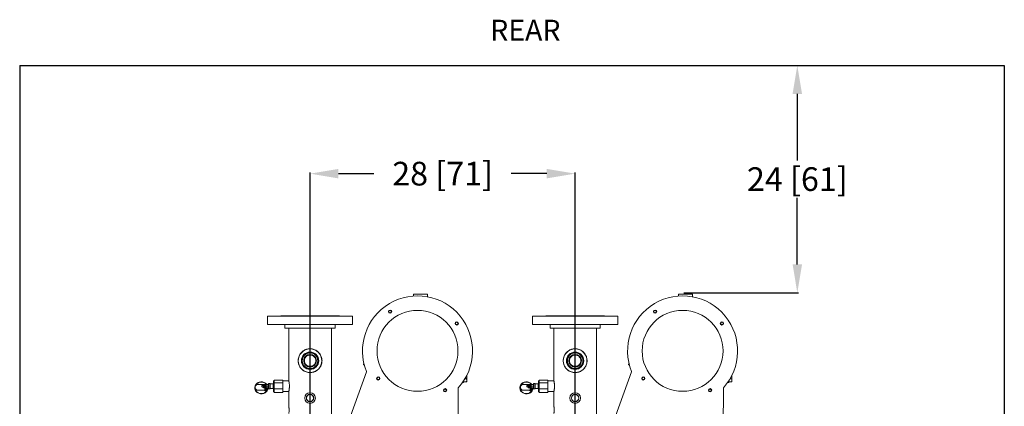
# Model space of a CAD drawing. Units: inches. Extents: x -17 to 210, y 11 to 175.
# Drawn here: x 106 to 210, y 134 to 175 of the extents above; entities that cross this region are included whole.
import ezdxf

# ---------------------------------------------------------------- set-up
doc = ezdxf.new("R2010")
doc.units = ezdxf.units.IN
doc.header["$MEASUREMENT"] = 0
doc.layers.add('BORD', color=11, linetype='Continuous')
doc.styles.add('SIM1', font='ROMANS')
doc.dimstyles.get("Standard").update_dxf_attribs({"dimtxt": 0.18, "dimasz": 0.18, "dimexe": 0.18, "dimexo": 0.0625, "dimgap": 0.09, "dimtad": 0, "dimtih": 1, "dimtoh": 1, "dimdec": 4, "dimzin": 0, "dimdsep": 46, "dimtxsty": 'Standard', "dimcen": 0.09, "dimadec": 0, "dimazin": 0, "dimtfac": 1, "dimtdec": 4, "dimtofl": 0, "dimtmove": 0, "dimatfit": 3, "dimfxl": 1, "dimtolj": 1, "dimtzin": 0, "dimarcsym": 0})

# ---------------------------------------------------------------- blocks, each defined once
blk = doc.blocks.new('*D0')
at = {"layer": 'BORD', "color": 0, "lineweight": -2, "transparency": 16777216}
for p, q in [((184.67, 169.99), (188.01, 169.99)), ((187.88, 166.99), (187.88, 159.95)), ((187.88, 148.99), (187.88, 156.02)), ((175.9, 145.99), (188.01, 145.99))]:
    blk.add_line(p, q, dxfattribs=at)
at = {"layer": 'BORD', "color": 0, "transparency": 16777216}
for points in [[(187.38, 166.99), (188.38, 166.99), (187.88, 169.99)], [(187.38, 148.99), (188.38, 148.99), (187.88, 145.99)]]:
    blk.add_solid(points, dxfattribs=at)
at = {"layer": 'Defpoints', "color": 0, "transparency": 16777216}
for p in [(184.62, 169.99), (187.88, 169.99), (175.85, 145.99)]:
    blk.add_point(p, dxfattribs=at)
at = {"layer": 'BORD', "color": 0, "transparency": 16777216, "insert": (187.88, 157.99), "char_height": 2.5, "attachment_point": 5, "style": 'SIM1'}
blk.add_mtext('\\A1;24 [61]', dxfattribs=at)
blk = doc.blocks.new('*D7')
at = {"layer": 'BORD', "color": 0, "lineweight": -2, "transparency": 16777216}
for p, q in [((136.41, 147.26), (136.41, 158.7)), ((139.41, 158.57), (143.15, 158.57)), ((161.41, 158.57), (157.67, 158.57)), ((164.41, 147.33), (164.41, 158.7))]:
    blk.add_line(p, q, dxfattribs=at)
at = {"layer": 'BORD', "color": 0, "transparency": 16777216}
for points in [[(139.41, 159.07), (139.41, 158.07), (136.41, 158.57)], [(161.41, 159.07), (161.41, 158.07), (164.41, 158.57)]]:
    blk.add_solid(points, dxfattribs=at)
at = {"layer": 'Defpoints', "color": 0, "transparency": 16777216}
for p in [(136.41, 158.57), (136.41, 147.21, 0), (164.41, 147.28, 0)]:
    blk.add_point(p, dxfattribs=at)
at = {"layer": 'BORD', "color": 0, "transparency": 16777216, "insert": (150.41, 158.57), "char_height": 2.5, "attachment_point": 5, "style": 'SIM1'}
blk.add_mtext('\\A1;28 [71]', dxfattribs=at)

msp = doc.modelspace()

# ---------------------------------------------------------------- linework, layer by layer
for p, q in [((136.41, 131.6, 0), (136.41, 147.21, 0)), ((164.41, 131.8, 0), (164.41, 147.28, 0))]:
    msp.add_line(p, q)
at = {"color": 7, "linetype": 'Continuous', "lineweight": 15}
for p, q in [((147.32, 145.86, 0), (147.32, 145.65, 0)), ((147.32, 145.86, 0), (148.82, 145.86, 0)), ((148.82, 145.57, 0), (148.82, 145.86, 0)), ((175.32, 145.86, 0), (175.32, 145.65, 0)), ((175.32, 145.86, 0), (176.82, 145.86, 0)), ((176.82, 145.57, 0), (176.82, 145.86, 0)), ((133.32, 143.57, 0), (133.32, 143.51, 0)), ((133.32, 143.57, 0), (135.23, 143.57, 0)), ((135.23, 143.57, 0), (139.51, 143.57, 0)), ((139.51, 143.51, 0), (139.51, 143.57, 0)), ((161.32, 143.57, 0), (161.32, 143.51, 0)), ((161.32, 143.57, 0), (163.23, 143.57, 0)), ((163.23, 143.57, 0), (167.51, 143.57, 0)), ((167.51, 143.51, 0), (167.51, 143.57, 0)), ((131.91, 143.51, 0), (131.91, 142.63, 0)), ((131.91, 143.51, 0), (134.69, 143.51, 0)), ((131.91, 142.63, 0), (134.69, 142.63, 0)), ((133.76, 142.63, 0), (133.76, 142.26, 0)), ((134.69, 143.51, 0), (140.91, 143.51, 0)), ((134.69, 142.63, 0), (140.91, 142.63, 0)), ((139.07, 142.26, 0), (139.07, 142.63, 0)), ((140.91, 142.63, 0), (140.91, 143.51, 0)), ((159.91, 143.51, 0), (159.91, 142.63, 0)), ((159.91, 143.51, 0), (162.69, 143.51, 0)), ((159.91, 142.63, 0), (162.69, 142.63, 0)), ((161.76, 142.63, 0), (161.76, 142.26, 0)), ((162.69, 143.51, 0), (168.91, 143.51, 0)), ((162.69, 142.63, 0), (168.91, 142.63, 0)), ((167.07, 142.26, 0), (167.07, 142.63, 0)), ((168.91, 142.63, 0), (168.91, 143.51, 0)), ((133.76, 142.26, 0), (135.4, 142.26, 0)), ((134.16, 142.26, 0), (134.16, 136.7, 0)), ((135.4, 142.26, 0), (139.07, 142.26, 0)), ((138.66, 131.01, 0), (138.66, 142.26, 0)), ((161.76, 142.26, 0), (163.4, 142.26, 0)), ((162.16, 142.26, 0), (162.16, 136.7, 0)), ((163.4, 142.26, 0), (167.07, 142.26, 0)), ((166.66, 131.01, 0), (166.66, 142.26, 0)), ((136.21, 139.45, 0), (136.21, 139.45, 0)), ((136.66, 139.41, 0), (136.67, 139.43, 0)), ((164.21, 139.45, 0), (164.21, 139.45, 0)), ((164.66, 139.41, 0), (164.67, 139.43, 0)), ((136.86, 138.42, 0), (136.83, 138.4, 0)), ((142.05, 138.38, 0), (142.15, 138.35, 0)), ((164.86, 138.42, 0), (164.83, 138.4, 0)), ((170.05, 138.38, 0), (170.15, 138.35, 0)), ((136.24, 138.19, 0), (136.39, 138.16, 0)), ((136.38, 138.22, 0), (136.48, 138.22, 0)), ((142.38, 137.66, 0), (139.99, 131.05, 0)), ((164.24, 138.19, 0), (164.39, 138.16, 0)), ((164.38, 138.22, 0), (164.48, 138.22, 0)), ((170.38, 137.66, 0), (167.99, 131.05, 0)), ((130.8, 136.3, 0), (130.63, 136.13, 0)), ((131.58, 136.3, 0), (130.8, 136.3, 0)), ((131.57, 136.29, 0), (131.48, 136.29, 0)), ((131.48, 136.29, 0), (131.48, 135.97, 0)), ((131.59, 136.3, 0), (131.57, 136.29, 0)), ((131.57, 136.27, 0), (131.57, 136.29, 0)), ((131.57, 136.15, 0), (131.57, 136.27, 0)), ((131.6, 136.31, 0), (131.68, 136.31, 0)), ((131.68, 136.24, 0), (131.68, 136.31, 0)), ((131.71, 136.27, 0), (131.68, 136.27, 0)), ((131.71, 135.97, 0), (131.71, 136.29, 0)), ((131.76, 136.3, 0), (131.72, 136.3, 0)), ((131.72, 136.3, 0), (131.72, 135.96, 0)), ((131.75, 136.27, 0), (131.75, 136.3, 0)), ((131.76, 136.28, 0), (131.76, 136.31, 0)), ((131.76, 136.31, 0), (132, 136.31, 0)), ((131.76, 136.23, 0), (131.76, 136.28, 0)), ((132, 135.91, 0), (132, 136.35, 0)), ((132.2, 136.41, 0), (132.06, 136.41, 0)), ((132.06, 136.41, 0), (132.06, 135.85, 0)), ((132.2, 135.85, 0), (132.2, 136.41, 0)), ((132.52, 136.38, 0), (132.2, 136.38, 0)), ((132.52, 136.27, 0), (132.52, 136.38, 0)), ((132.52, 135.88, 0), (132.52, 136.27, 0)), ((132.62, 136.71, 0), (132.55, 136.71, 0)), ((132.55, 136.71, 0), (132.55, 136.46, 0)), ((132.55, 136.46, 0), (132.55, 135.55, 0)), ((133.54, 136.78, 0), (132.62, 136.78, 0)), ((132.62, 136.78, 0), (132.62, 136.7, 0)), ((132.62, 136.58, 0), (132.62, 136.7, 0)), ((132.62, 136.58, 0), (132.62, 136.5, 0)), ((133.54, 136.5, 0), (132.62, 136.5, 0)), ((132.62, 136.5, 0), (132.62, 136.32, 0)), ((132.62, 136.04, 0), (132.62, 136.32, 0)), ((133.54, 136.78, 0), (133.54, 136.66, 0)), ((134.16, 136.7, 0), (133.54, 136.7, 0)), ((133.54, 136.62, 0), (133.54, 136.66, 0)), ((133.54, 136.62, 0), (133.54, 136.5, 0)), ((133.54, 136.5, 0), (133.54, 136.23, 0)), ((152.52, 136.52, 0), (152.63, 136.52, 0)), ((152.94, 136.59, 0), (152.63, 136.59, 0)), ((152.94, 136.92, 0), (152.77, 136.92, 0)), ((152.94, 137.22, 0), (152.94, 137.22, 0)), ((152.96, 136.58, 0), (152.96, 136.58, 0)), ((152.96, 136.58, 0), (152.96, 136.58, 0)), ((152.97, 137.21, 0), (152.97, 137.21, 0)), ((158.8, 136.3, 0), (158.63, 136.13, 0)), ((159.58, 136.3, 0), (158.8, 136.3, 0)), ((159.57, 136.29, 0), (159.48, 136.29, 0)), ((159.48, 136.29, 0), (159.48, 135.97, 0)), ((159.59, 136.3, 0), (159.57, 136.29, 0)), ((159.57, 136.27, 0), (159.57, 136.29, 0)), ((159.57, 136.15, 0), (159.57, 136.27, 0)), ((159.6, 136.31, 0), (159.68, 136.31, 0)), ((159.68, 136.24, 0), (159.68, 136.31, 0)), ((159.71, 136.27, 0), (159.68, 136.27, 0)), ((159.71, 135.97, 0), (159.71, 136.29, 0)), ((159.76, 136.3, 0), (159.72, 136.3, 0)), ((159.72, 136.3, 0), (159.72, 135.96, 0)), ((159.75, 136.27, 0), (159.75, 136.3, 0)), ((159.76, 136.28, 0), (159.76, 136.31, 0)), ((159.76, 136.31, 0), (160, 136.31, 0)), ((159.76, 136.23, 0), (159.76, 136.28, 0)), ((160, 135.91, 0), (160, 136.35, 0)), ((160.2, 136.41, 0), (160.06, 136.41, 0)), ((160.06, 136.41, 0), (160.06, 135.85, 0)), ((160.2, 135.85, 0), (160.2, 136.41, 0)), ((160.52, 136.38, 0), (160.2, 136.38, 0)), ((160.52, 136.27, 0), (160.52, 136.38, 0)), ((160.52, 135.88, 0), (160.52, 136.27, 0)), ((160.62, 136.71, 0), (160.55, 136.71, 0)), ((160.55, 136.71, 0), (160.55, 136.46, 0)), ((160.55, 136.46, 0), (160.55, 135.55, 0)), ((161.54, 136.78, 0), (160.62, 136.78, 0)), ((160.62, 136.78, 0), (160.62, 136.7, 0)), ((160.62, 136.58, 0), (160.62, 136.7, 0)), ((160.62, 136.58, 0), (160.62, 136.5, 0)), ((161.54, 136.5, 0), (160.62, 136.5, 0)), ((160.62, 136.5, 0), (160.62, 136.32, 0)), ((160.62, 136.04, 0), (160.62, 136.32, 0)), ((161.54, 136.78, 0), (161.54, 136.66, 0)), ((162.16, 136.7, 0), (161.54, 136.7, 0)), ((161.54, 136.62, 0), (161.54, 136.66, 0)), ((161.54, 136.62, 0), (161.54, 136.5, 0)), ((161.54, 136.5, 0), (161.54, 136.23, 0)), ((180.52, 136.52, 0), (180.63, 136.52, 0)), ((180.94, 136.59, 0), (180.63, 136.59, 0)), ((180.94, 136.92, 0), (180.77, 136.92, 0)), ((180.94, 137.22, 0), (180.94, 137.22, 0)), ((180.96, 136.58, 0), (180.96, 136.58, 0)), ((180.96, 136.58, 0), (180.96, 136.58, 0)), ((180.97, 137.21, 0), (180.97, 137.21, 0)), ((130.63, 136.13, 0), (130.63, 135.89, 0)), ((130.63, 135.89, 0), (130.8, 135.72, 0)), ((131.65, 135.72, 0), (130.8, 135.72, 0)), ((131.34, 136.21, 0), (131.31, 136.18, 0)), ((131.31, 136.08, 0), (131.31, 136.18, 0)), ((131.31, 136.08, 0), (131.34, 136.05, 0)), ((131.4, 136.21, 0), (131.34, 136.21, 0)), ((131.34, 136.21, 0), (131.34, 136.05, 0)), ((131.34, 136.05, 0), (131.4, 136.05, 0)), ((131.48, 135.97, 0), (131.57, 135.97, 0)), ((131.57, 136, 0), (131.57, 136.15, 0)), ((131.57, 135.97, 0), (131.57, 136, 0)), ((131.57, 135.97, 0), (131.59, 135.96, 0)), ((131.59, 135.96, 0), (131.6, 135.95, 0)), ((131.6, 136.24, 0), (131.68, 136.24, 0)), ((131.6, 136.06, 0), (131.68, 136.06, 0)), ((131.6, 135.95, 0), (131.68, 135.95, 0)), ((131.64, 135.66, 0), (131.64, 135.72, 0)), ((131.65, 135.94, 0), (131.65, 135.95, 0)), ((131.65, 135.95, 0), (131.65, 135.72, 0)), ((131.65, 135.75, 0), (131.84, 135.75, 0)), ((131.65, 135.72, 0), (131.65, 135.65, 0)), ((131.84, 135.65, 0), (131.65, 135.65, 0)), ((131.68, 136.06, 0), (131.68, 136.24, 0)), ((131.68, 135.95, 0), (131.68, 136.06, 0)), ((131.68, 135.99, 0), (131.71, 135.99, 0)), ((131.68, 135.97, 0), (131.71, 135.97, 0)), ((131.72, 135.96, 0), (131.76, 135.96, 0)), ((131.73, 135.89, 0), (131.73, 135.9, 0)), ((131.73, 135.84, 0), (131.73, 135.85, 0)), ((131.74, 135.96, 0), (131.74, 135.91, 0)), ((131.74, 135.91, 0), (131.83, 135.91, 0)), ((131.75, 136.11, 0), (131.75, 136.18, 0)), ((131.75, 135.97, 0), (131.75, 136.01, 0)), ((131.76, 136.18, 0), (131.76, 136.23, 0)), ((131.76, 136.15, 0), (131.76, 136.18, 0)), ((131.76, 136.11, 0), (131.76, 136.15, 0)), ((131.76, 136.15, 0), (132, 136.15, 0)), ((131.76, 136.06, 0), (131.76, 136.11, 0)), ((131.76, 136, 0), (131.76, 136.06, 0)), ((131.76, 135.97, 0), (131.76, 136, 0)), ((131.76, 135.97, 0), (132, 135.97, 0)), ((131.76, 135.96, 0), (131.76, 135.97, 0)), ((131.76, 135.95, 0), (131.76, 135.96, 0)), ((131.76, 135.96, 0), (131.76, 135.96, 0)), ((131.76, 135.96, 0), (131.76, 135.96, 0)), ((131.76, 135.95, 0), (132, 135.95, 0)), ((131.76, 135.91, 0), (131.76, 135.91, 0)), ((131.76, 135.84, 0), (131.76, 135.84, 0)), ((131.83, 135.95, 0), (131.83, 135.91, 0)), ((131.84, 135.65, 0), (131.84, 135.75, 0)), ((131.85, 135.76, 0), (131.85, 135.77, 0)), ((131.85, 135.76, 0), (131.85, 135.66, 0)), ((132.06, 135.85, 0), (132.2, 135.85, 0)), ((132.2, 135.88, 0), (132.52, 135.88, 0)), ((132.55, 135.55, 0), (132.62, 135.55, 0)), ((132.62, 136.04, 0), (132.62, 135.85, 0)), ((133.54, 135.85, 0), (132.62, 135.85, 0)), ((132.62, 135.85, 0), (132.62, 135.75, 0)), ((132.62, 135.59, 0), (132.62, 135.75, 0)), ((132.62, 135.59, 0), (132.62, 135.48, 0)), ((133.54, 135.48, 0), (132.62, 135.48, 0)), ((133.54, 136.12, 0), (133.54, 136.23, 0)), ((133.54, 136.12, 0), (133.54, 135.85, 0)), ((133.54, 135.85, 0), (133.54, 135.7, 0)), ((133.54, 135.64, 0), (133.54, 135.7, 0)), ((133.54, 135.64, 0), (133.54, 135.48, 0)), ((133.54, 135.57, 0), (134.16, 135.57, 0)), ((134.16, 135.57, 0), (134.16, 134.01, 0)), ((152.06, 130.14, 0), (152.07, 135.95, 0)), ((158.63, 136.13, 0), (158.63, 135.89, 0)), ((158.63, 135.89, 0), (158.8, 135.72, 0)), ((159.65, 135.72, 0), (158.8, 135.72, 0)), ((159.34, 136.21, 0), (159.31, 136.18, 0)), ((159.31, 136.08, 0), (159.31, 136.18, 0)), ((159.31, 136.08, 0), (159.34, 136.05, 0)), ((159.4, 136.21, 0), (159.34, 136.21, 0)), ((159.34, 136.21, 0), (159.34, 136.05, 0)), ((159.34, 136.05, 0), (159.4, 136.05, 0)), ((159.48, 135.97, 0), (159.57, 135.97, 0)), ((159.57, 136, 0), (159.57, 136.15, 0)), ((159.57, 135.97, 0), (159.57, 136, 0)), ((159.57, 135.97, 0), (159.59, 135.96, 0)), ((159.59, 135.96, 0), (159.6, 135.95, 0)), ((159.6, 136.24, 0), (159.68, 136.24, 0)), ((159.6, 136.06, 0), (159.68, 136.06, 0)), ((159.6, 135.95, 0), (159.68, 135.95, 0)), ((159.64, 135.66, 0), (159.64, 135.72, 0)), ((159.65, 135.94, 0), (159.65, 135.95, 0)), ((159.65, 135.95, 0), (159.65, 135.72, 0)), ((159.65, 135.75, 0), (159.84, 135.75, 0)), ((159.65, 135.72, 0), (159.65, 135.65, 0)), ((159.84, 135.65, 0), (159.65, 135.65, 0)), ((159.68, 136.06, 0), (159.68, 136.24, 0)), ((159.68, 135.95, 0), (159.68, 136.06, 0)), ((159.68, 135.99, 0), (159.71, 135.99, 0)), ((159.68, 135.97, 0), (159.71, 135.97, 0)), ((159.72, 135.96, 0), (159.76, 135.96, 0)), ((159.73, 135.89, 0), (159.73, 135.9, 0)), ((159.73, 135.84, 0), (159.73, 135.85, 0)), ((159.74, 135.96, 0), (159.74, 135.91, 0)), ((159.74, 135.91, 0), (159.83, 135.91, 0)), ((159.75, 136.11, 0), (159.75, 136.18, 0)), ((159.75, 135.97, 0), (159.75, 136.01, 0)), ((159.76, 136.18, 0), (159.76, 136.23, 0)), ((159.76, 136.15, 0), (159.76, 136.18, 0)), ((159.76, 136.11, 0), (159.76, 136.15, 0)), ((159.76, 136.15, 0), (160, 136.15, 0)), ((159.76, 136.06, 0), (159.76, 136.11, 0)), ((159.76, 136, 0), (159.76, 136.06, 0)), ((159.76, 135.97, 0), (159.76, 136, 0)), ((159.76, 135.97, 0), (160, 135.97, 0)), ((159.76, 135.96, 0), (159.76, 135.97, 0)), ((159.76, 135.95, 0), (159.76, 135.96, 0)), ((159.76, 135.96, 0), (159.76, 135.96, 0)), ((159.76, 135.96, 0), (159.76, 135.96, 0)), ((159.76, 135.95, 0), (160, 135.95, 0)), ((159.76, 135.91, 0), (159.76, 135.91, 0)), ((159.76, 135.84, 0), (159.76, 135.84, 0)), ((159.83, 135.95, 0), (159.83, 135.91, 0)), ((159.84, 135.65, 0), (159.84, 135.75, 0)), ((159.85, 135.76, 0), (159.85, 135.77, 0)), ((159.85, 135.76, 0), (159.85, 135.66, 0)), ((160.06, 135.85, 0), (160.2, 135.85, 0)), ((160.2, 135.88, 0), (160.52, 135.88, 0)), ((160.55, 135.55, 0), (160.62, 135.55, 0)), ((160.62, 136.04, 0), (160.62, 135.85, 0)), ((161.54, 135.85, 0), (160.62, 135.85, 0)), ((160.62, 135.85, 0), (160.62, 135.75, 0)), ((160.62, 135.59, 0), (160.62, 135.75, 0)), ((160.62, 135.59, 0), (160.62, 135.48, 0)), ((161.54, 135.48, 0), (160.62, 135.48, 0)), ((161.54, 136.12, 0), (161.54, 136.23, 0)), ((161.54, 136.12, 0), (161.54, 135.85, 0)), ((161.54, 135.85, 0), (161.54, 135.7, 0)), ((161.54, 135.64, 0), (161.54, 135.7, 0)), ((161.54, 135.64, 0), (161.54, 135.48, 0)), ((161.54, 135.57, 0), (162.16, 135.57, 0)), ((162.16, 135.57, 0), (162.16, 134.01, 0)), ((180.06, 130.14, 0), (180.07, 135.95, 0))]:
    msp.add_line(p, q, dxfattribs=at)
at = {"color": 7, "linetype": 'Continuous', "lineweight": 15, "elevation": 0, "flags": 128}
for points in [[(142.1, 138.54), (142.08, 138.49), (142.07, 138.44), (142.06, 138.41), (142.05, 138.39), (142.05, 138.38)], [(170.1, 138.54), (170.08, 138.49), (170.07, 138.44), (170.06, 138.41), (170.05, 138.39), (170.05, 138.38)], [(132.55, 136.39), (132.54, 136.38), (132.52, 136.38)], [(152.63, 136.68), (152.63, 136.63), (152.63, 136.58), (152.63, 136.55), (152.63, 136.53), (152.63, 136.52)], [(152.97, 137.07), (152.97, 137.1), (152.97, 137.13), (152.97, 137.15), (152.97, 137.17), (152.97, 137.19), (152.97, 137.2), (152.97, 137.21), (152.97, 137.21)], [(152.96, 136.75), (152.96, 136.79), (152.96, 136.83), (152.97, 136.87), (152.97, 136.91), (152.97, 136.95), (152.97, 136.99), (152.97, 137.03), (152.97, 137.07)], [(152.96, 136.58), (152.96, 136.59), (152.96, 136.6), (152.96, 136.61), (152.96, 136.63), (152.96, 136.66), (152.96, 136.69), (152.96, 136.72), (152.96, 136.75)], [(160.55, 136.39), (160.54, 136.38), (160.52, 136.38)], [(180.63, 136.68), (180.63, 136.63), (180.63, 136.58), (180.63, 136.55), (180.63, 136.53), (180.63, 136.52)], [(180.97, 137.07), (180.97, 137.1), (180.97, 137.13), (180.97, 137.15), (180.97, 137.17), (180.97, 137.19), (180.97, 137.2), (180.97, 137.21), (180.97, 137.21)], [(180.96, 136.75), (180.96, 136.79), (180.96, 136.83), (180.97, 136.87), (180.97, 136.91), (180.97, 136.95), (180.97, 136.99), (180.97, 137.03), (180.97, 137.07)], [(180.96, 136.58), (180.96, 136.59), (180.96, 136.6), (180.96, 136.61), (180.96, 136.63), (180.96, 136.66), (180.96, 136.69), (180.96, 136.72), (180.96, 136.75)], [(131.67, 135.95), (131.66, 135.94), (131.65, 135.92)], [(131.7, 135.97), (131.69, 135.96), (131.68, 135.96)], [(131.74, 135.83), (131.76, 135.83), (131.77, 135.84)], [(131.74, 135.83), (131.76, 135.84), (131.76, 135.84)], [(132.52, 135.88), (132.54, 135.88), (132.55, 135.87)], [(159.67, 135.95), (159.66, 135.94), (159.65, 135.92)], [(159.7, 135.97), (159.69, 135.96), (159.68, 135.96)], [(159.74, 135.83), (159.76, 135.83), (159.77, 135.84)], [(159.74, 135.83), (159.76, 135.84), (159.76, 135.84)], [(160.52, 135.88), (160.54, 135.88), (160.55, 135.87)]]:
    msp.add_lwpolyline(points, dxfattribs=at)
at = {"color": 7, "linetype": 'Continuous', "lineweight": 15}
for centre, radius in [((147.76, 139.86, 0), 4.27), ((144.86, 144, 0), 0.172), ((144.86, 144, 0), 0.125), ((175.76, 139.86, 0), 4.27), ((172.86, 144, 0), 0.172), ((172.86, 144, 0), 0.125), ((151.91, 142.76, 0), 0.172), ((151.91, 142.76, 0), 0.125), ((179.91, 142.76, 0), 0.172), ((179.91, 142.76, 0), 0.125), ((136.41, 138.82, 0), 1.25), ((136.41, 138.82, 0), 0.916), ((136.41, 138.82, 0), 0.867), ((136.41, 138.82, 0), 0.821), ((136.41, 138.82, 0), 0.667), ((164.41, 138.82, 0), 1.25), ((164.41, 138.82, 0), 0.916), ((164.41, 138.82, 0), 0.867), ((164.41, 138.82, 0), 0.821), ((164.41, 138.82, 0), 0.667), ((143.61, 136.95, 0), 0.172), ((143.61, 136.95, 0), 0.125), ((171.61, 136.95, 0), 0.172), ((171.61, 136.95, 0), 0.125), ((136.41, 134.88, 0), 0.565), ((136.41, 134.88, 0), 0.389), ((136.41, 134.88, 0), 0.376), ((150.67, 135.71, 0), 0.172), ((150.67, 135.71, 0), 0.125), ((164.41, 134.88, 0), 0.565), ((164.41, 134.88, 0), 0.389), ((164.41, 134.88, 0), 0.376), ((178.67, 135.71, 0), 0.172), ((178.67, 135.71, 0), 0.125)]:
    msp.add_circle(centre, radius, dxfattribs=at)
for centre, radius, start, end in [((147.76, 139.86, 0), 5.81, 317.8207, 202.1793), ((175.76, 139.86, 0), 5.81, 317.8207, 202.1793), ((136.41, 138.82, 0), 0.663, 107.3473, 66.8593), ((164.41, 138.82, 0), 0.663, 107.3473, 66.8593), ((131.55, 136.13, 0), 0.17, 113.4385, 151.0247), ((131.72, 136.29, 0), 0.01, 90, 180), ((131.75, 136.31, 0), 0.00984, 269.0846, 359.0607), ((131.75, 136.28, 0), 0.00919, 264.528, 353.2004), ((132.06, 136.35, 0), 0.06, 90, 180), ((159.55, 136.13, 0), 0.17, 113.4385, 151.0247), ((159.72, 136.29, 0), 0.01, 90, 180), ((159.75, 136.31, 0), 0.00984, 269.0846, 359.0607), ((159.75, 136.28, 0), 0.00919, 264.528, 353.2004), ((160.06, 136.35, 0), 0.06, 90, 180), ((131.55, 136.13, 0), 0.17, 208.9753, 246.5615), ((131.65, 135.66, 0), 0.01, 180, 270), ((131.74, 135.87, 0), 0.122, 216.0552, 42.5095), ((131.74, 135.87, 0), 0.11, 206.2794, 270), ((131.74, 135.87, 0), 0.085, 93.4127, 270), ((131.74, 135.87, 0), 0.04, 97.2671, 270), ((131.72, 135.97, 0), 0.01, 180, 270), ((131.74, 135.87, 0), 0.035, 68.9098, 270), ((131.74, 135.87, 0), 0.025, 65.2958, 232.5647), ((131.74, 135.87, 0), 0.11, 270, 39.4496), ((131.74, 135.87, 0), 0.085, 270, 26.8217), ((131.75, 136.19, 0), 0.0116, 258.4507, 311.4163), ((131.75, 136.09, 0), 0.0237, 71.4631, 95.9753), ((131.75, 136, 0), 0.00892, 11.723, 98.1915), ((131.75, 135.96, 0), 0.00961, 2.6228, 92.4096), ((131.84, 135.66, 0), 0.01, 270, 0), ((131.86, 135.77, 0), 0.01, 141.6548, 180), ((131.73, 135.87, 0), 0.157, 321.6548, 31.6984), ((132.06, 135.91, 0), 0.06, 180, 270), ((159.55, 136.13, 0), 0.17, 208.9753, 246.5615), ((159.65, 135.66, 0), 0.01, 180, 270), ((159.74, 135.87, 0), 0.122, 216.0552, 42.5095), ((159.74, 135.87, 0), 0.11, 206.2794, 270), ((159.74, 135.87, 0), 0.085, 93.4127, 270), ((159.74, 135.87, 0), 0.04, 97.2671, 270), ((159.72, 135.97, 0), 0.01, 180, 270), ((159.74, 135.87, 0), 0.035, 68.9098, 270), ((159.74, 135.87, 0), 0.025, 65.2958, 232.5647), ((159.74, 135.87, 0), 0.11, 270, 39.4496), ((159.74, 135.87, 0), 0.085, 270, 26.8217), ((159.75, 136.19, 0), 0.0116, 258.4507, 311.4163), ((159.75, 136.09, 0), 0.0237, 71.4631, 95.9753), ((159.75, 136, 0), 0.00892, 11.723, 98.1915), ((159.75, 135.96, 0), 0.00961, 2.6228, 92.4096), ((159.84, 135.66, 0), 0.01, 270, 0), ((159.86, 135.77, 0), 0.01, 141.6548, 180), ((159.73, 135.87, 0), 0.157, 321.6548, 31.6984), ((160.06, 135.91, 0), 0.06, 180, 270)]:
    msp.add_arc(centre, radius, start, end, dxfattribs=at)
for centre, major_axis, ratio, start_param, end_param in [((131.27, 135.96, 0), (-0.68, 0.019), 0.89938, 3.782658, 6.283185), ((159.27, 135.96, 0), (-0.68, 0.019), 0.89938, 3.782658, 6.283185), ((131.27, 135.96, 0), (-0.68, 0.019), 0.89938, 0, 3.161239), ((131.84, 135.76, 0), (0, -0.0141), 0.707107, 0, 1.570796), ((159.27, 135.96, 0), (-0.68, 0.019), 0.89938, 0, 3.161239), ((159.84, 135.76, 0), (0, -0.0141), 0.707107, 0, 1.570796)]:
    msp.add_ellipse(centre, major_axis=major_axis, ratio=ratio, start_param=start_param, end_param=end_param, dxfattribs=at)
for points, knots in [([(136.41, 137.56, 0), (136.48, 137.56, 0), (136.61, 137.57, 0), (136.8, 137.62, 0), (136.98, 137.69, 0), (137.14, 137.79, 0), (137.29, 137.91, 0), (137.43, 138.07, 0), (137.54, 138.25, 0), (137.62, 138.45, 0), (137.66, 138.64, 0), (137.68, 138.82, 0), (137.66, 139, 0), (137.63, 139.18, 0), (137.56, 139.34, 0), (137.47, 139.51, 0), (137.36, 139.66, 0), (137.21, 139.8, 0), (137.03, 139.93, 0), (136.83, 140.02, 0), (136.62, 140.07, 0), (136.41, 140.09, 0), (136.21, 140.07, 0), (136.03, 140.03, 0), (135.85, 139.96, 0), (135.69, 139.86, 0), (135.54, 139.74, 0), (135.4, 139.58, 0), (135.29, 139.4, 0), (135.21, 139.21, 0), (135.16, 139.02, 0), (135.15, 138.83, 0), (135.16, 138.65, 0), (135.2, 138.47, 0), (135.26, 138.31, 0), (135.34, 138.15, 0), (135.46, 137.99, 0), (135.6, 137.85, 0), (135.78, 137.72, 0), (135.98, 137.63, 0), (136.2, 137.57, 0), (136.34, 137.56, 0), (136.41, 137.56, 0)], [0, 0, 0, 0, 0.024187, 0.048382, 0.072484, 0.096598, 0.122415, 0.148234, 0.176729, 0.205195, 0.227579, 0.249953, 0.272349, 0.294755, 0.317144, 0.339545, 0.36541, 0.391276, 0.419864, 0.448429, 0.474975, 0.501509, 0.524969, 0.548436, 0.571771, 0.595117, 0.620889, 0.646664, 0.67512, 0.703549, 0.725997, 0.748434, 0.770899, 0.793374, 0.815697, 0.838033, 0.863768, 0.889505, 0.918075, 0.946623, 0.973318, 1, 1, 1, 1]), ([(136.66, 139.41, 0), (136.61, 139.42, 0), (136.52, 139.45, 0), (136.39, 139.46, 0), (136.29, 139.44, 0), (136.19, 139.41, 0), (136.09, 139.36, 0), (136, 139.3, 0), (135.93, 139.22, 0), (135.87, 139.13, 0), (135.83, 139.04, 0), (135.8, 138.94, 0), (135.79, 138.83, 0), (135.8, 138.73, 0), (135.83, 138.63, 0), (135.87, 138.53, 0), (135.93, 138.44, 0), (136, 138.37, 0), (136.08, 138.31, 0), (136.17, 138.26, 0), (136.29, 138.22, 0), (136.37, 138.22, 0), (136.41, 138.22, 0)], [0, 0, 0, 0, 0.076263, 0.1247568, 0.1732504, 0.2217628, 0.2702739, 0.318534, 0.3667921, 0.41481, 0.4628245, 0.5106068, 0.5583876, 0.6059426, 0.6534985, 0.7008025, 0.7481065, 0.7951364, 0.8421671, 0.8889318, 0.9356956, 1, 1, 1, 1]), ([(136.83, 138.39, 0), (136.85, 138.4, 0), (136.9, 138.46, 0), (136.97, 138.57, 0), (137.02, 138.75, 0), (137.01, 138.92, 0), (136.96, 139.1, 0), (136.86, 139.24, 0), (136.72, 139.35, 0), (136.55, 139.42, 0), (136.37, 139.43, 0), (136.2, 139.39, 0), (136.04, 139.31, 0), (135.91, 139.18, 0), (135.83, 139.02, 0), (135.8, 138.84, 0), (135.82, 138.66, 0), (135.89, 138.5, 0), (136.01, 138.36, 0), (136.15, 138.27, 0), (136.26, 138.24, 0), (136.31, 138.23, 0)], [0, 0, 0, 0, 0.016562, 0.071573, 0.126593, 0.181621, 0.236658, 0.291708, 0.346767, 0.401834, 0.45691, 0.511998, 0.567097, 0.622202, 0.677317, 0.732445, 0.787581, 0.842726, 0.897879, 0.953046, 1, 1, 1, 1]), ([(164.41, 137.56, 0), (164.48, 137.56, 0), (164.61, 137.57, 0), (164.8, 137.62, 0), (164.98, 137.69, 0), (165.14, 137.79, 0), (165.29, 137.91, 0), (165.43, 138.07, 0), (165.54, 138.25, 0), (165.62, 138.45, 0), (165.66, 138.64, 0), (165.68, 138.82, 0), (165.66, 139, 0), (165.63, 139.18, 0), (165.56, 139.34, 0), (165.47, 139.51, 0), (165.36, 139.66, 0), (165.21, 139.8, 0), (165.03, 139.93, 0), (164.83, 140.02, 0), (164.62, 140.07, 0), (164.41, 140.09, 0), (164.21, 140.07, 0), (164.03, 140.03, 0), (163.85, 139.96, 0), (163.69, 139.86, 0), (163.54, 139.74, 0), (163.4, 139.58, 0), (163.29, 139.4, 0), (163.21, 139.21, 0), (163.16, 139.02, 0), (163.15, 138.83, 0), (163.16, 138.65, 0), (163.2, 138.47, 0), (163.26, 138.31, 0), (163.34, 138.15, 0), (163.46, 137.99, 0), (163.6, 137.85, 0), (163.78, 137.72, 0), (163.98, 137.63, 0), (164.2, 137.57, 0), (164.34, 137.56, 0), (164.41, 137.56, 0)], [0, 0, 0, 0, 0.024187, 0.048382, 0.072484, 0.096598, 0.122415, 0.148234, 0.176729, 0.205195, 0.227579, 0.249953, 0.272349, 0.294755, 0.317144, 0.339545, 0.36541, 0.391276, 0.419864, 0.448429, 0.474975, 0.501509, 0.524969, 0.548436, 0.571771, 0.595117, 0.620889, 0.646664, 0.67512, 0.703549, 0.725997, 0.748434, 0.770899, 0.793374, 0.815697, 0.838033, 0.863768, 0.889505, 0.918075, 0.946623, 0.973318, 1, 1, 1, 1]), ([(164.66, 139.41, 0), (164.61, 139.42, 0), (164.52, 139.45, 0), (164.39, 139.46, 0), (164.29, 139.44, 0), (164.19, 139.41, 0), (164.09, 139.36, 0), (164, 139.3, 0), (163.93, 139.22, 0), (163.87, 139.13, 0), (163.83, 139.04, 0), (163.8, 138.94, 0), (163.79, 138.83, 0), (163.8, 138.73, 0), (163.83, 138.63, 0), (163.87, 138.53, 0), (163.93, 138.44, 0), (164, 138.37, 0), (164.08, 138.31, 0), (164.17, 138.26, 0), (164.29, 138.22, 0), (164.37, 138.22, 0), (164.41, 138.22, 0)], [0, 0, 0, 0, 0.076263, 0.1247568, 0.1732504, 0.2217628, 0.2702739, 0.318534, 0.3667921, 0.41481, 0.4628245, 0.5106068, 0.5583876, 0.6059426, 0.6534985, 0.7008025, 0.7481065, 0.7951364, 0.8421671, 0.8889318, 0.9356956, 1, 1, 1, 1]), ([(164.83, 138.39, 0), (164.85, 138.4, 0), (164.9, 138.46, 0), (164.97, 138.57, 0), (165.02, 138.75, 0), (165.01, 138.92, 0), (164.96, 139.1, 0), (164.86, 139.24, 0), (164.72, 139.35, 0), (164.55, 139.42, 0), (164.37, 139.43, 0), (164.2, 139.39, 0), (164.04, 139.31, 0), (163.91, 139.18, 0), (163.83, 139.02, 0), (163.8, 138.84, 0), (163.82, 138.66, 0), (163.89, 138.5, 0), (164.01, 138.36, 0), (164.15, 138.27, 0), (164.26, 138.24, 0), (164.31, 138.23, 0)], [0, 0, 0, 0, 0.016562, 0.071573, 0.126593, 0.181621, 0.236658, 0.291708, 0.346767, 0.401834, 0.45691, 0.511998, 0.567097, 0.622202, 0.677317, 0.732445, 0.787581, 0.842726, 0.897879, 0.953046, 1, 1, 1, 1]), ([(136.83, 138.39, 0), (136.8, 138.36, 0), (136.75, 138.3, 0), (136.65, 138.24, 0), (136.55, 138.2, 0), (136.45, 138.18, 0), (136.34, 138.17, 0), (136.27, 138.18, 0), (136.24, 138.19, 0)], [0, 0, 0, 0, 0.199729, 0.358466, 0.517232, 0.676507, 0.835827, 1, 1, 1, 1]), ([(136.41, 138.22, 0), (136.42, 138.22, 0), (136.46, 138.22, 0), (136.55, 138.23, 0), (136.7, 138.28, 0), (136.79, 138.35, 0), (136.83, 138.39, 0)], [0, 0, 0, 0, 0.047106, 0.235995, 0.616862, 1, 1, 1, 1]), ([(164.83, 138.39, 0), (164.8, 138.36, 0), (164.75, 138.3, 0), (164.65, 138.24, 0), (164.55, 138.2, 0), (164.45, 138.18, 0), (164.34, 138.17, 0), (164.27, 138.18, 0), (164.24, 138.19, 0)], [0, 0, 0, 0, 0.199729, 0.358466, 0.517232, 0.676507, 0.835827, 1, 1, 1, 1]), ([(164.41, 138.22, 0), (164.42, 138.22, 0), (164.46, 138.22, 0), (164.55, 138.23, 0), (164.7, 138.28, 0), (164.79, 138.35, 0), (164.83, 138.39, 0)], [0, 0, 0, 0, 0.047106, 0.235995, 0.616862, 1, 1, 1, 1]), ([(131.85, 136.31, 0), (131.83, 136.34, 0), (131.77, 136.41, 0), (131.64, 136.5, 0), (131.47, 136.57, 0), (131.29, 136.6, 0), (131.11, 136.58, 0), (130.94, 136.52, 0), (130.79, 136.43, 0), (130.67, 136.3, 0), (130.59, 136.15, 0), (130.58, 136.03, 0), (130.57, 135.98, 0)], [0, 0, 0, 0, 0.063096, 0.167466, 0.274006, 0.381795, 0.489585, 0.596125, 0.700495, 0.802294, 0.901809, 1, 1, 1, 1]), ([(131.57, 136.27, 0), (131.57, 136.28, 0), (131.58, 136.29, 0), (131.59, 136.31, 0), (131.6, 136.31, 0)], [0, 0, 0, 0, 0.631919, 1, 1, 1, 1]), ([(131.6, 136.24, 0), (131.59, 136.24, 0), (131.58, 136.25, 0), (131.57, 136.26, 0), (131.57, 136.27, 0), (131.57, 136.27, 0)], [0, 0, 0, 0, 0.270992, 0.966834, 1, 1, 1, 1]), ([(131.75, 136.3, 0), (131.75, 136.3, 0), (131.75, 136.3, 0), (131.76, 136.3, 0), (131.76, 136.3, 0)], [0, 0, 0, 0, 0.626257, 1, 1, 1, 1]), ([(131.76, 136.23, 0), (131.76, 136.23, 0), (131.76, 136.23, 0), (131.76, 136.24, 0), (131.75, 136.25, 0), (131.75, 136.26, 0), (131.75, 136.27, 0)], [0, 0, 0, 0, 0.008934, 0.068588, 0.525267, 1, 1, 1, 1]), ([(134.16, 135.57, 0), (134.16, 135.57, 0), (134.16, 135.57, 0), (134.17, 135.6, 0), (134.18, 135.63, 0), (134.19, 135.68, 0), (134.2, 135.75, 0), (134.21, 135.82, 0), (134.22, 135.91, 0), (134.23, 136, 0), (134.23, 136.09, 0), (134.23, 136.19, 0), (134.23, 136.28, 0), (134.22, 136.37, 0), (134.21, 136.45, 0), (134.2, 136.52, 0), (134.19, 136.58, 0), (134.18, 136.63, 0), (134.17, 136.67, 0), (134.16, 136.69, 0), (134.16, 136.69, 0), (134.16, 136.69, 0)], [0, 0, 0, 0, 0.051809, 0.105148, 0.156949, 0.210201, 0.262961, 0.317205, 0.370694, 0.425795, 0.478196, 0.532193, 0.583371, 0.636007, 0.687735, 0.740882, 0.794056, 0.848759, 0.902066, 0.956998, 1, 1, 1, 1]), ([(152.94, 137.22, 0), (152.95, 137.19, 0), (152.96, 137.14, 0), (152.96, 137.09, 0), (152.97, 137.07, 0)], [0, 0, 0, 0, 0.4954535, 1, 1, 1, 1]), ([(152.97, 137.21, 0), (152.96, 137.21, 0), (152.96, 137.21, 0), (152.94, 137.22, 0), (152.94, 137.22, 0)], [0, 0, 0, 0, 0.776914, 1, 1, 1, 1]), ([(152.97, 137.07, 0), (152.97, 137.06, 0), (152.97, 137.04, 0), (152.96, 136.99, 0), (152.94, 136.94, 0), (152.94, 136.92, 0)], [0, 0, 0, 0, 0.070081, 0.530784, 1, 1, 1, 1]), ([(152.94, 136.92, 0), (152.95, 136.89, 0), (152.96, 136.84, 0), (152.96, 136.78, 0), (152.96, 136.75, 0)], [0, 0, 0, 0, 0.495451, 1, 1, 1, 1]), ([(152.96, 136.75, 0), (152.96, 136.75, 0), (152.96, 136.72, 0), (152.96, 136.67, 0), (152.94, 136.62, 0), (152.94, 136.59, 0)], [0, 0, 0, 0, 0.070077, 0.530781, 1, 1, 1, 1]), ([(152.94, 136.59, 0), (152.94, 136.59, 0), (152.96, 136.59, 0), (152.96, 136.58, 0), (152.96, 136.58, 0)], [0, 0, 0, 0, 0.223092, 1, 1, 1, 1]), ([(159.85, 136.31, 0), (159.83, 136.34, 0), (159.77, 136.41, 0), (159.64, 136.5, 0), (159.47, 136.57, 0), (159.29, 136.6, 0), (159.11, 136.58, 0), (158.94, 136.52, 0), (158.79, 136.43, 0), (158.67, 136.3, 0), (158.59, 136.15, 0), (158.58, 136.03, 0), (158.57, 135.98, 0)], [0, 0, 0, 0, 0.063096, 0.167466, 0.274006, 0.381795, 0.489585, 0.596125, 0.700495, 0.802294, 0.901809, 1, 1, 1, 1]), ([(159.57, 136.27, 0), (159.57, 136.28, 0), (159.58, 136.29, 0), (159.59, 136.31, 0), (159.6, 136.31, 0)], [0, 0, 0, 0, 0.631919, 1, 1, 1, 1]), ([(159.6, 136.24, 0), (159.59, 136.24, 0), (159.58, 136.25, 0), (159.57, 136.26, 0), (159.57, 136.27, 0), (159.57, 136.27, 0)], [0, 0, 0, 0, 0.270992, 0.966834, 1, 1, 1, 1]), ([(159.75, 136.3, 0), (159.75, 136.3, 0), (159.75, 136.3, 0), (159.76, 136.3, 0), (159.76, 136.3, 0)], [0, 0, 0, 0, 0.626257, 1, 1, 1, 1]), ([(159.76, 136.23, 0), (159.76, 136.23, 0), (159.76, 136.23, 0), (159.76, 136.24, 0), (159.75, 136.25, 0), (159.75, 136.26, 0), (159.75, 136.27, 0)], [0, 0, 0, 0, 0.008934, 0.068588, 0.525267, 1, 1, 1, 1]), ([(162.16, 135.57, 0), (162.16, 135.57, 0), (162.16, 135.57, 0), (162.17, 135.6, 0), (162.18, 135.63, 0), (162.19, 135.68, 0), (162.2, 135.75, 0), (162.21, 135.82, 0), (162.22, 135.91, 0), (162.23, 136, 0), (162.23, 136.09, 0), (162.23, 136.19, 0), (162.23, 136.28, 0), (162.22, 136.37, 0), (162.21, 136.45, 0), (162.2, 136.52, 0), (162.19, 136.58, 0), (162.18, 136.63, 0), (162.17, 136.67, 0), (162.16, 136.69, 0), (162.16, 136.69, 0), (162.16, 136.69, 0)], [0, 0, 0, 0, 0.051809, 0.105148, 0.156949, 0.210201, 0.262961, 0.317205, 0.370694, 0.425795, 0.478196, 0.532193, 0.583371, 0.636007, 0.687735, 0.740882, 0.794056, 0.848759, 0.902066, 0.956998, 1, 1, 1, 1]), ([(180.94, 137.22, 0), (180.95, 137.19, 0), (180.96, 137.14, 0), (180.96, 137.09, 0), (180.97, 137.07, 0)], [0, 0, 0, 0, 0.4954535, 1, 1, 1, 1]), ([(180.97, 137.21, 0), (180.96, 137.21, 0), (180.96, 137.21, 0), (180.94, 137.22, 0), (180.94, 137.22, 0)], [0, 0, 0, 0, 0.776914, 1, 1, 1, 1]), ([(180.97, 137.07, 0), (180.97, 137.06, 0), (180.97, 137.04, 0), (180.96, 136.99, 0), (180.94, 136.94, 0), (180.94, 136.92, 0)], [0, 0, 0, 0, 0.070081, 0.530784, 1, 1, 1, 1]), ([(180.94, 136.92, 0), (180.95, 136.89, 0), (180.96, 136.84, 0), (180.96, 136.78, 0), (180.96, 136.75, 0)], [0, 0, 0, 0, 0.495451, 1, 1, 1, 1]), ([(180.96, 136.75, 0), (180.96, 136.75, 0), (180.96, 136.72, 0), (180.96, 136.67, 0), (180.94, 136.62, 0), (180.94, 136.59, 0)], [0, 0, 0, 0, 0.070077, 0.530781, 1, 1, 1, 1]), ([(180.94, 136.59, 0), (180.94, 136.59, 0), (180.96, 136.59, 0), (180.96, 136.58, 0), (180.96, 136.58, 0)], [0, 0, 0, 0, 0.223092, 1, 1, 1, 1]), ([(130.57, 135.98, 0), (130.58, 135.92, 0), (130.58, 135.81, 0), (130.65, 135.65, 0), (130.76, 135.52, 0), (130.91, 135.41, 0), (131.07, 135.35, 0), (131.26, 135.32, 0), (131.44, 135.34, 0), (131.61, 135.39, 0), (131.76, 135.49, 0), (131.88, 135.62, 0), (131.95, 135.77, 0), (131.98, 135.89, 0), (131.97, 135.95, 0), (131.97, 135.95, 0)], [0, 0, 0, 0, 0.078938, 0.158939, 0.240777, 0.324681, 0.41033, 0.496984, 0.583638, 0.669287, 0.753191, 0.835029, 0.91503, 0.993968, 1, 1, 1, 1]), ([(131.57, 136.15, 0), (131.57, 136.16, 0), (131.58, 136.19, 0), (131.59, 136.22, 0), (131.6, 136.24, 0)], [0, 0, 0, 0, 0.503992, 1, 1, 1, 1]), ([(131.6, 136.06, 0), (131.59, 136.08, 0), (131.57, 136.11, 0), (131.57, 136.14, 0), (131.57, 136.15, 0)], [0, 0, 0, 0, 0.879033, 1, 1, 1, 1]), ([(131.57, 136, 0), (131.57, 136.01, 0), (131.58, 136.03, 0), (131.59, 136.05, 0), (131.6, 136.06, 0)], [0, 0, 0, 0, 0.503995, 1, 1, 1, 1]), ([(131.6, 135.95, 0), (131.59, 135.97, 0), (131.57, 135.98, 0), (131.57, 136, 0), (131.57, 136, 0)], [0, 0, 0, 0, 0.879033, 1, 1, 1, 1]), ([(131.73, 135.85, 0), (131.73, 135.85, 0), (131.74, 135.84, 0), (131.75, 135.84, 0), (131.76, 135.84, 0), (131.77, 135.84, 0), (131.78, 135.84, 0), (131.78, 135.84, 0), (131.79, 135.85, 0), (131.79, 135.85, 0), (131.79, 135.86, 0), (131.8, 135.86, 0), (131.8, 135.87, 0), (131.8, 135.88, 0), (131.81, 135.89, 0), (131.81, 135.9, 0), (131.81, 135.91, 0), (131.81, 135.91, 0)], [0, 0, 0, 0, 0.098493, 0.182324, 0.252222, 0.322534, 0.372134, 0.415177, 0.45765, 0.499573, 0.541186, 0.585981, 0.664312, 0.753025, 0.85942, 0.995237, 1, 1, 1, 1]), ([(131.75, 136.18, 0), (131.75, 136.19, 0), (131.75, 136.2, 0), (131.76, 136.22, 0), (131.76, 136.23, 0), (131.76, 136.23, 0), (131.76, 136.23, 0)], [0, 0, 0, 0, 0.4747333, 0.9314133, 0.9910446, 1, 1, 1, 1]), ([(131.76, 136.06, 0), (131.76, 136.06, 0), (131.76, 136.06, 0), (131.76, 136.07, 0), (131.75, 136.09, 0), (131.75, 136.1, 0), (131.75, 136.11, 0)], [0, 0, 0, 0, 0.00895, 0.068603, 0.525266, 1, 1, 1, 1]), ([(131.75, 136.01, 0), (131.75, 136.02, 0), (131.75, 136.03, 0), (131.76, 136.05, 0), (131.76, 136.06, 0), (131.76, 136.06, 0), (131.76, 136.06, 0)], [0, 0, 0, 0, 0.474737, 0.931414, 0.991055, 1, 1, 1, 1]), ([(131.76, 135.96, 0), (131.76, 135.96, 0), (131.76, 135.96, 0), (131.76, 135.96, 0), (131.75, 135.96, 0), (131.75, 135.97, 0), (131.75, 135.97, 0)], [0, 0, 0, 0, 0.008944, 0.068588, 0.525261, 1, 1, 1, 1]), ([(131.76, 135.91, 0), (131.76, 135.91, 0), (131.76, 135.9, 0), (131.76, 135.9, 0), (131.75, 135.89, 0), (131.75, 135.89, 0), (131.75, 135.89, 0), (131.75, 135.89, 0)], [0, 0, 0, 0, 0.124415, 0.381531, 0.597005, 0.791746, 1, 1, 1, 1]), ([(131.76, 135.96, 0), (131.76, 135.96, 0), (131.76, 135.96, 0), (131.76, 135.96, 0), (131.76, 135.96, 0), (131.76, 135.96, 0)], [0, 0, 0, 0, 0.716508, 0.963038, 1, 1, 1, 1]), ([(158.57, 135.98, 0), (158.58, 135.92, 0), (158.58, 135.81, 0), (158.65, 135.65, 0), (158.76, 135.52, 0), (158.91, 135.41, 0), (159.07, 135.35, 0), (159.26, 135.32, 0), (159.44, 135.34, 0), (159.61, 135.39, 0), (159.76, 135.49, 0), (159.88, 135.62, 0), (159.95, 135.77, 0), (159.98, 135.89, 0), (159.97, 135.95, 0), (159.97, 135.95, 0)], [0, 0, 0, 0, 0.078938, 0.158939, 0.240777, 0.324681, 0.41033, 0.496984, 0.583638, 0.669287, 0.753191, 0.835029, 0.91503, 0.993968, 1, 1, 1, 1]), ([(159.57, 136.15, 0), (159.57, 136.16, 0), (159.58, 136.19, 0), (159.59, 136.22, 0), (159.6, 136.24, 0)], [0, 0, 0, 0, 0.503992, 1, 1, 1, 1]), ([(159.6, 136.06, 0), (159.59, 136.08, 0), (159.57, 136.11, 0), (159.57, 136.14, 0), (159.57, 136.15, 0)], [0, 0, 0, 0, 0.879033, 1, 1, 1, 1]), ([(159.57, 136, 0), (159.57, 136.01, 0), (159.58, 136.03, 0), (159.59, 136.05, 0), (159.6, 136.06, 0)], [0, 0, 0, 0, 0.503995, 1, 1, 1, 1]), ([(159.6, 135.95, 0), (159.59, 135.97, 0), (159.57, 135.98, 0), (159.57, 136, 0), (159.57, 136, 0)], [0, 0, 0, 0, 0.879033, 1, 1, 1, 1]), ([(159.73, 135.85, 0), (159.73, 135.85, 0), (159.74, 135.84, 0), (159.75, 135.84, 0), (159.76, 135.84, 0), (159.77, 135.84, 0), (159.78, 135.84, 0), (159.78, 135.84, 0), (159.79, 135.85, 0), (159.79, 135.85, 0), (159.79, 135.86, 0), (159.8, 135.86, 0), (159.8, 135.87, 0), (159.8, 135.88, 0), (159.81, 135.89, 0), (159.81, 135.9, 0), (159.81, 135.91, 0), (159.81, 135.91, 0)], [0, 0, 0, 0, 0.098493, 0.182324, 0.252222, 0.322534, 0.372134, 0.415177, 0.45765, 0.499573, 0.541186, 0.585981, 0.664312, 0.753025, 0.85942, 0.995237, 1, 1, 1, 1]), ([(159.75, 136.18, 0), (159.75, 136.19, 0), (159.75, 136.2, 0), (159.76, 136.22, 0), (159.76, 136.23, 0), (159.76, 136.23, 0), (159.76, 136.23, 0)], [0, 0, 0, 0, 0.4747333, 0.9314133, 0.9910446, 1, 1, 1, 1]), ([(159.76, 136.06, 0), (159.76, 136.06, 0), (159.76, 136.06, 0), (159.76, 136.07, 0), (159.75, 136.09, 0), (159.75, 136.1, 0), (159.75, 136.11, 0)], [0, 0, 0, 0, 0.00895, 0.068603, 0.525266, 1, 1, 1, 1]), ([(159.75, 136.01, 0), (159.75, 136.02, 0), (159.75, 136.03, 0), (159.76, 136.05, 0), (159.76, 136.06, 0), (159.76, 136.06, 0), (159.76, 136.06, 0)], [0, 0, 0, 0, 0.474737, 0.931414, 0.991055, 1, 1, 1, 1]), ([(159.76, 135.96, 0), (159.76, 135.96, 0), (159.76, 135.96, 0), (159.76, 135.96, 0), (159.75, 135.96, 0), (159.75, 135.97, 0), (159.75, 135.97, 0)], [0, 0, 0, 0, 0.008944, 0.068588, 0.525261, 1, 1, 1, 1]), ([(159.76, 135.91, 0), (159.76, 135.91, 0), (159.76, 135.9, 0), (159.76, 135.9, 0), (159.75, 135.89, 0), (159.75, 135.89, 0), (159.75, 135.89, 0), (159.75, 135.89, 0)], [0, 0, 0, 0, 0.124415, 0.381531, 0.597005, 0.791746, 1, 1, 1, 1]), ([(159.76, 135.96, 0), (159.76, 135.96, 0), (159.76, 135.96, 0), (159.76, 135.96, 0), (159.76, 135.96, 0), (159.76, 135.96, 0)], [0, 0, 0, 0, 0.716508, 0.963038, 1, 1, 1, 1]), ([(134.16, 133.25, 0), (134.16, 133.25, 0), (134.16, 133.26, 0), (134.17, 133.32, 0), (134.19, 133.42, 0), (134.19, 133.54, 0), (134.2, 133.67, 0), (134.19, 133.8, 0), (134.18, 133.91, 0), (134.17, 133.98, 0), (134.16, 134.02, 0), (134.16, 134.01, 0), (134.16, 134.01, 0)], [0, 0, 0, 0, 0.106312, 0.212587, 0.319815, 0.427727, 0.534585, 0.640291, 0.746543, 0.854179, 0.961899, 1, 1, 1, 1]), ([(162.16, 133.25, 0), (162.16, 133.25, 0), (162.16, 133.26, 0), (162.17, 133.32, 0), (162.19, 133.42, 0), (162.19, 133.54, 0), (162.2, 133.67, 0), (162.19, 133.8, 0), (162.18, 133.91, 0), (162.17, 133.98, 0), (162.16, 134.02, 0), (162.16, 134.01, 0), (162.16, 134.01, 0)], [0, 0, 0, 0, 0.106312, 0.212587, 0.319815, 0.427727, 0.534585, 0.640291, 0.746543, 0.854179, 0.961899, 1, 1, 1, 1])]:
    msp.add_open_spline(points, degree=3, knots=knots, dxfattribs=at)
at = {"layer": 'BORD', "color": 0}
for p, q in [((105.74, 169.99, 0), (209.74, 169.99, 0)), ((105.74, 169.99, 0), (105.74, 64.42, 0)), ((209.74, 169.99, 0), (209.74, 64.42, 0))]:
    msp.add_line(p, q, dxfattribs=at)

# ---------------------------------------------------------------- texts
at = {"color": 7, "linetype": 'Continuous', "insert": (155.44, 174.82, 0), "char_height": 2.205, "attachment_point": 1, "style": 'SIM1'}
msp.add_mtext('REAR', dxfattribs=at)

# ---------------------------------------------------------------- dimensions: what is measured, and where the dimension line sits
at = {"layer": 'BORD', "color": 0}
dim = msp.add_linear_dim(base=(187.88, 169.99, 0), p1=(175.85, 145.99, 0), p2=(184.62, 169.99, 0), angle=90, dimstyle='Standard', override={"dimtxt": 2.5, "dimasz": 3, "dimexe": 0.125, "dimexo": 0.05, "dimgap": 0.06, "dimdec": 0, "dimzin": 1, "dimtxsty": 'SIM1', "dimtdec": 3, "dimtzin": 1}, dxfattribs=at)
dim.commit()
dim.dimension.update_dxf_attribs({"geometry": '*D0', "text_midpoint": (187.88, 157.99, 0), "dimtype": 160})
dim = msp.add_linear_dim(base=(136.41, 158.57), p1=(164.41, 147.28, 0), p2=(136.41, 147.21, 0), dimstyle='Standard', override={"dimtxt": 2.5, "dimasz": 3, "dimexe": 0.125, "dimexo": 0.05, "dimgap": 0.06, "dimdec": 0, "dimzin": 1, "dimtxsty": 'SIM1', "dimtdec": 3, "dimtzin": 1}, dxfattribs=at)
dim.commit()
dim.dimension.update_dxf_attribs({"geometry": '*D7', "text_midpoint": (150.41, 158.57)})

doc.saveas('drawing.dxf')
